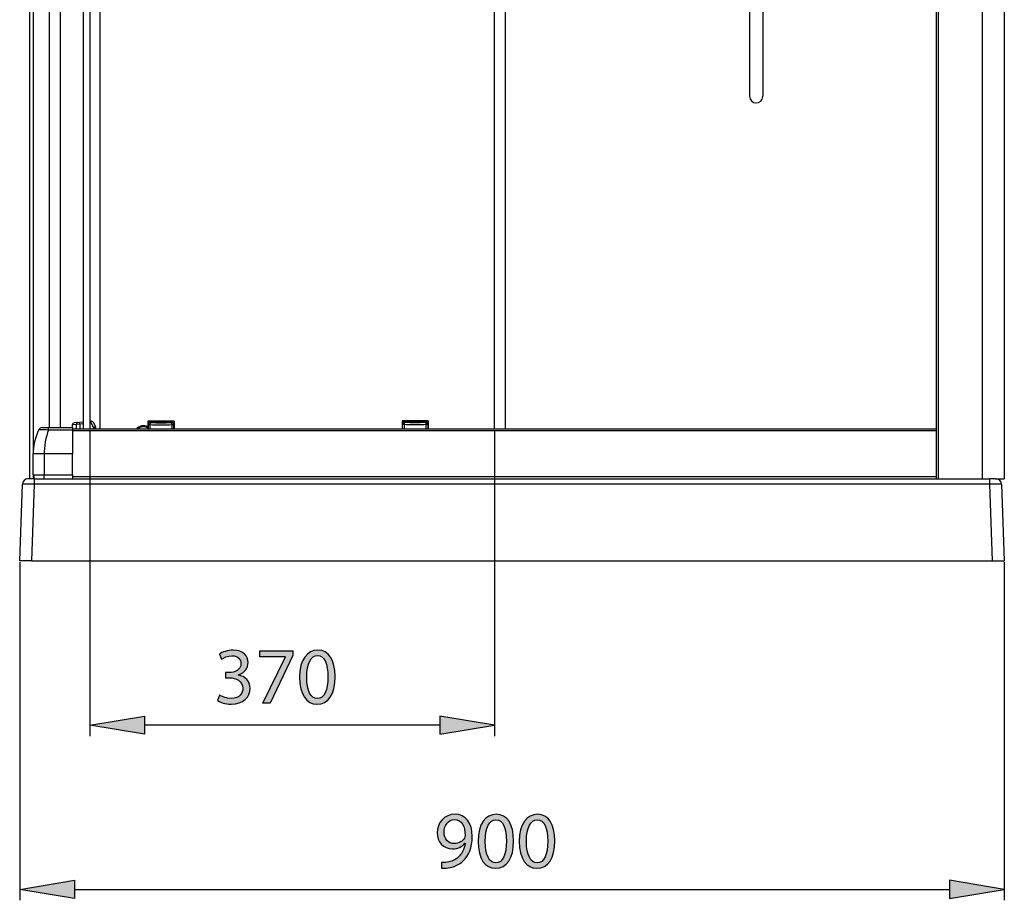
# Model space of a CAD drawing. Extents: x 61.3 to 139.1, y 109.3 to 188.3.
# Drawn here: x 61.3 to 91.1, y 109.3 to 135.9 of the extents above; entities that cross this region are included whole.
import ezdxf

# ---------------------------------------------------------------- set-up
doc = ezdxf.new("R2010")
doc.units = 0
doc.header["$MEASUREMENT"] = 0
doc.layers.get('0').update_dxf_attribs({"linetype": 'CONTINUOUS'})
doc.layers.add('COTAS', color=7, linetype='CONTINUOUS')

# ---------------------------------------------------------------- blocks, each defined once
blk = doc.blocks.new('BLOCK_84')
at = {"color": 7}
blk.add_lwpolyline([(83.409, 134.941), (83.409, 133.63)], dxfattribs=at)
blk = doc.blocks.new('BLOCK_85')
at = {"color": 7}
blk.add_open_spline([(83.409, 133.63), (83.407, 133.52), (83.493, 133.429), (83.603, 133.427), (83.713, 133.425), (83.804, 133.511), (83.806, 133.621), (83.806, 133.623), (83.806, 133.627), (83.806, 133.63)], degree=3, knots=[0, 0, 0, 0, 1, 1, 1, 2, 2, 2, 3, 3, 3, 3], dxfattribs=at)
blk = doc.blocks.new('BLOCK_86')
at = {"color": 7}
blk.add_lwpolyline([(83.806, 154.69), (83.806, 133.63)], dxfattribs=at)
blk = doc.blocks.new('BLOCK_87')
at = {"color": 7}
blk.add_lwpolyline([(83.409, 154.69), (83.409, 134.941)], dxfattribs=at)
blk = doc.blocks.new('BLOCK_107')
at = {"color": 7}
blk.add_lwpolyline([(62.916, 123.687), (62.916, 123.608)], dxfattribs=at)
blk = doc.blocks.new('BLOCK_108')
at = {"color": 7}
blk.add_open_spline([(62.974, 123.753), (62.942, 123.75), (62.916, 123.721), (62.916, 123.688)], degree=3, dxfattribs=at)
blk = doc.blocks.new('BLOCK_109')
at = {"color": 7}
blk.add_lwpolyline([(61.624, 186.61), (61.624, 122.058)], dxfattribs=at)
blk = doc.blocks.new('BLOCK_333')
at = {"color": 7}
blk.add_lwpolyline([(61.324, 119.576), (61.405, 121.899)], dxfattribs=at)
blk = doc.blocks.new('BLOCK_334')
at = {"color": 7}
blk.add_open_spline([(61.765, 121.899), (61.566, 121.902), (61.405, 121.902), (61.405, 121.899)], degree=3, dxfattribs=at)
blk = doc.blocks.new('BLOCK_335')
at = {"color": 7}
blk.add_lwpolyline([(61.765, 121.899), (61.684, 119.576)], dxfattribs=at)
blk = doc.blocks.new('BLOCK_336')
at = {"color": 7}
blk.add_lwpolyline([(61.684, 119.576), (61.324, 119.576)], dxfattribs=at)
blk = doc.blocks.new('BLOCK_337')
at = {"color": 7}
blk.add_lwpolyline([(90.676, 121.899), (61.765, 121.899)], dxfattribs=at)
blk = doc.blocks.new('BLOCK_338')
at = {"color": 7}
blk.add_lwpolyline([(90.757, 119.576), (90.676, 121.899)], dxfattribs=at)
blk = doc.blocks.new('BLOCK_339')
at = {"color": 7}
blk.add_lwpolyline([(61.684, 119.576), (91.117, 119.576)], dxfattribs=at)
blk = doc.blocks.new('BLOCK_340')
at = {"color": 7}
blk.add_open_spline([(91.007, 121.899), (91.007, 121.902), (90.859, 121.902), (90.676, 121.899)], degree=3, dxfattribs=at)
blk = doc.blocks.new('BLOCK_341')
at = {"color": 7}
blk.add_lwpolyline([(91.036, 121.899), (91.117, 119.576)], dxfattribs=at)
blk = doc.blocks.new('BLOCK_342')
at = {"color": 7}
blk.add_lwpolyline([(61.765, 122.058), (61.57, 122.058)], dxfattribs=at)
blk = doc.blocks.new('BLOCK_343')
at = {"color": 7}
blk.add_lwpolyline([(61.765, 122.058), (61.765, 121.899)], dxfattribs=at)
blk = doc.blocks.new('BLOCK_344')
at = {"color": 7}
blk.add_open_spline([(61.57, 122.058), (61.482, 122.059), (61.408, 121.987), (61.405, 121.899)], degree=3, dxfattribs=at)
blk = doc.blocks.new('BLOCK_345')
at = {"color": 7}
blk.add_lwpolyline([(61.765, 122.058), (90.676, 122.058)], dxfattribs=at)
blk = doc.blocks.new('BLOCK_346')
at = {"color": 7}
blk.add_lwpolyline([(90.676, 121.899), (90.676, 122.058)], dxfattribs=at)
blk = doc.blocks.new('BLOCK_347')
at = {"color": 7}
blk.add_lwpolyline([(90.842, 122.058), (90.676, 122.058)], dxfattribs=at)
blk = doc.blocks.new('BLOCK_348')
at = {"color": 7}
blk.add_open_spline([(91.036, 121.899), (91.033, 121.987), (90.959, 122.059), (90.87, 122.058)], degree=3, dxfattribs=at)
blk = doc.blocks.new('BLOCK_700')
at = {"color": 7}
blk.add_open_spline([(65.204, 123.63), (65.088, 123.696), (64.93, 123.664), (64.849, 123.558)], degree=3, dxfattribs=at)
blk = doc.blocks.new('BLOCK_706')
at = {"color": 7}
blk.add_lwpolyline([(63.448, 185.111), (63.448, 123.558)], dxfattribs=at)
blk = doc.blocks.new('BLOCK_708')
at = {"color": 7}
blk.add_open_spline([(63.62, 123.607), (63.62, 123.614), (63.617, 123.627), (63.614, 123.634)], degree=3, dxfattribs=at)
blk = doc.blocks.new('BLOCK_709')
at = {"color": 7}
blk.add_lwpolyline([(63.553, 123.607), (63.62, 123.607)], dxfattribs=at)
blk = doc.blocks.new('BLOCK_710')
at = {"color": 7}
blk.add_lwpolyline([(63.614, 123.634), (63.553, 123.607)], dxfattribs=at)
blk = doc.blocks.new('BLOCK_711')
at = {"color": 7}
blk.add_open_spline([(63.556, 123.764), (63.547, 123.786), (63.52, 123.804), (63.496, 123.803)], degree=3, dxfattribs=at)
blk = doc.blocks.new('BLOCK_712')
at = {"color": 7}
blk.add_lwpolyline([(63.556, 123.764), (63.614, 123.634)], dxfattribs=at)
blk = doc.blocks.new('BLOCK_713')
at = {"color": 7}
blk.add_lwpolyline([(63.553, 123.607), (63.466, 123.803)], dxfattribs=at)
blk = doc.blocks.new('BLOCK_714')
at = {"color": 7}
blk.add_lwpolyline([(63.466, 123.803), (63.496, 123.803)], dxfattribs=at)
blk = doc.blocks.new('BLOCK_715')
at = {"color": 7}
blk.add_lwpolyline([(63.444, 123.803), (63.444, 123.558)], dxfattribs=at)
blk = doc.blocks.new('BLOCK_716')
at = {"color": 7}
blk.add_lwpolyline([(63.466, 123.803), (63.444, 123.803)], dxfattribs=at)
blk = doc.blocks.new('BLOCK_717')
at = {"color": 7}
blk.add_lwpolyline([(63.62, 123.607), (63.62, 123.558)], dxfattribs=at)
blk = doc.blocks.new('BLOCK_718')
at = {"color": 7}
blk.add_lwpolyline([(73.684, 123.813), (72.893, 123.813)], dxfattribs=at)
blk = doc.blocks.new('BLOCK_719')
at = {"color": 7}
blk.add_lwpolyline([(73.684, 123.813), (73.684, 123.558)], dxfattribs=at)
blk = doc.blocks.new('BLOCK_720')
at = {"color": 7}
blk.add_lwpolyline([(72.893, 123.813), (72.893, 123.558)], dxfattribs=at)
blk = doc.blocks.new('BLOCK_721')
at = {"color": 7}
blk.add_lwpolyline([(65.995, 123.803), (65.204, 123.803)], dxfattribs=at)
blk = doc.blocks.new('BLOCK_722')
at = {"color": 7}
blk.add_lwpolyline([(65.995, 123.803), (65.995, 123.558)], dxfattribs=at)
blk = doc.blocks.new('BLOCK_723')
at = {"color": 7}
blk.add_lwpolyline([(65.204, 123.803), (65.204, 123.558)], dxfattribs=at)
blk = doc.blocks.new('BLOCK_724')
at = {"color": 7}
blk.add_open_spline([(72.955, 123.71), (73.14, 123.693), (73.437, 123.693), (73.622, 123.71)], degree=3, dxfattribs=at)
blk = doc.blocks.new('BLOCK_725')
at = {"color": 7}
blk.add_open_spline([(72.997, 123.776), (72.971, 123.767), (72.952, 123.738), (72.955, 123.71)], degree=3, dxfattribs=at)
blk = doc.blocks.new('BLOCK_726')
at = {"color": 7}
blk.add_open_spline([(72.997, 123.776), (73.159, 123.759), (73.418, 123.759), (73.579, 123.776)], degree=3, dxfattribs=at)
blk = doc.blocks.new('BLOCK_727')
at = {"color": 7}
blk.add_open_spline([(73.622, 123.71), (73.625, 123.738), (73.606, 123.767), (73.579, 123.776)], degree=3, dxfattribs=at)
blk = doc.blocks.new('BLOCK_728')
at = {"color": 7}
blk.add_open_spline([(72.974, 123.782), (72.973, 123.78), (72.983, 123.777), (72.997, 123.776)], degree=3, dxfattribs=at)
blk = doc.blocks.new('BLOCK_729')
at = {"color": 7}
blk.add_lwpolyline([(72.974, 123.796), (72.974, 123.782)], dxfattribs=at)
blk = doc.blocks.new('BLOCK_730')
at = {"color": 7}
blk.add_lwpolyline([(73.603, 123.796), (72.974, 123.796)], dxfattribs=at)
blk = doc.blocks.new('BLOCK_731')
at = {"color": 7}
blk.add_lwpolyline([(73.603, 123.782), (73.603, 123.796)], dxfattribs=at)
blk = doc.blocks.new('BLOCK_732')
at = {"color": 7}
blk.add_open_spline([(73.579, 123.776), (73.593, 123.777), (73.604, 123.78), (73.603, 123.782)], degree=3, dxfattribs=at)
blk = doc.blocks.new('BLOCK_733')
at = {"color": 7}
blk.add_open_spline([(72.908, 123.716), (72.906, 123.714), (72.927, 123.711), (72.955, 123.71)], degree=3, dxfattribs=at)
blk = doc.blocks.new('BLOCK_734')
at = {"color": 7}
blk.add_open_spline([(72.974, 123.782), (72.937, 123.782), (72.908, 123.753), (72.908, 123.716)], degree=3, dxfattribs=at)
blk = doc.blocks.new('BLOCK_735')
at = {"color": 7}
blk.add_open_spline([(73.622, 123.71), (73.65, 123.711), (73.671, 123.714), (73.669, 123.716)], degree=3, dxfattribs=at)
blk = doc.blocks.new('BLOCK_736')
at = {"color": 7}
blk.add_open_spline([(73.669, 123.716), (73.669, 123.753), (73.639, 123.782), (73.603, 123.782)], degree=3, dxfattribs=at)
blk = doc.blocks.new('BLOCK_737')
at = {"color": 7}
blk.add_lwpolyline([(72.908, 123.558), (72.908, 123.716)], dxfattribs=at)
blk = doc.blocks.new('BLOCK_738')
at = {"color": 7}
blk.add_lwpolyline([(73.669, 123.716), (73.669, 123.558)], dxfattribs=at)
blk = doc.blocks.new('BLOCK_739')
at = {"color": 7}
blk.add_open_spline([(72.974, 123.796), (72.937, 123.796), (72.908, 123.767), (72.908, 123.73)], degree=3, dxfattribs=at)
blk = doc.blocks.new('BLOCK_740')
at = {"color": 7}
blk.add_lwpolyline([(72.908, 123.716), (72.908, 123.73)], dxfattribs=at)
blk = doc.blocks.new('BLOCK_741')
at = {"color": 7}
blk.add_open_spline([(73.669, 123.73), (73.669, 123.767), (73.639, 123.796), (73.603, 123.796)], degree=3, dxfattribs=at)
blk = doc.blocks.new('BLOCK_742')
at = {"color": 7}
blk.add_lwpolyline([(73.669, 123.73), (73.669, 123.716)], dxfattribs=at)
blk = doc.blocks.new('BLOCK_743')
at = {"color": 7}
blk.add_open_spline([(65.265, 123.7), (65.451, 123.683), (65.748, 123.683), (65.933, 123.7)], degree=3, dxfattribs=at)
blk = doc.blocks.new('BLOCK_744')
at = {"color": 7}
blk.add_open_spline([(65.308, 123.766), (65.282, 123.757), (65.263, 123.728), (65.265, 123.7)], degree=3, dxfattribs=at)
blk = doc.blocks.new('BLOCK_745')
at = {"color": 7}
blk.add_open_spline([(65.308, 123.766), (65.47, 123.749), (65.729, 123.749), (65.89, 123.766)], degree=3, dxfattribs=at)
blk = doc.blocks.new('BLOCK_746')
at = {"color": 7}
blk.add_open_spline([(65.933, 123.7), (65.936, 123.728), (65.917, 123.757), (65.89, 123.766)], degree=3, dxfattribs=at)
blk = doc.blocks.new('BLOCK_747')
at = {"color": 7}
blk.add_open_spline([(65.285, 123.772), (65.284, 123.77), (65.294, 123.767), (65.308, 123.766)], degree=3, dxfattribs=at)
blk = doc.blocks.new('BLOCK_748')
at = {"color": 7}
blk.add_lwpolyline([(65.285, 123.786), (65.285, 123.772)], dxfattribs=at)
blk = doc.blocks.new('BLOCK_749')
at = {"color": 7}
blk.add_lwpolyline([(65.914, 123.786), (65.285, 123.786)], dxfattribs=at)
blk = doc.blocks.new('BLOCK_750')
at = {"color": 7}
blk.add_lwpolyline([(65.914, 123.772), (65.914, 123.786)], dxfattribs=at)
blk = doc.blocks.new('BLOCK_751')
at = {"color": 7}
blk.add_open_spline([(65.89, 123.766), (65.904, 123.767), (65.915, 123.77), (65.914, 123.772)], degree=3, dxfattribs=at)
blk = doc.blocks.new('BLOCK_752')
at = {"color": 7}
blk.add_open_spline([(65.218, 123.707), (65.217, 123.704), (65.238, 123.701), (65.265, 123.7)], degree=3, dxfattribs=at)
blk = doc.blocks.new('BLOCK_753')
at = {"color": 7}
blk.add_open_spline([(65.285, 123.772), (65.248, 123.772), (65.219, 123.743), (65.218, 123.707)], degree=3, dxfattribs=at)
blk = doc.blocks.new('BLOCK_754')
at = {"color": 7}
blk.add_open_spline([(65.933, 123.7), (65.961, 123.701), (65.982, 123.704), (65.98, 123.707)], degree=3, dxfattribs=at)
blk = doc.blocks.new('BLOCK_755')
at = {"color": 7}
blk.add_open_spline([(65.98, 123.707), (65.98, 123.743), (65.95, 123.772), (65.914, 123.772)], degree=3, dxfattribs=at)
blk = doc.blocks.new('BLOCK_756')
at = {"color": 7}
blk.add_lwpolyline([(65.218, 123.558), (65.218, 123.707)], dxfattribs=at)
blk = doc.blocks.new('BLOCK_757')
at = {"color": 7}
blk.add_lwpolyline([(65.98, 123.707), (65.98, 123.558)], dxfattribs=at)
blk = doc.blocks.new('BLOCK_758')
at = {"color": 7}
blk.add_open_spline([(65.98, 123.72), (65.98, 123.757), (65.95, 123.786), (65.914, 123.786)], degree=3, dxfattribs=at)
blk = doc.blocks.new('BLOCK_759')
at = {"color": 7}
blk.add_lwpolyline([(65.98, 123.72), (65.98, 123.707)], dxfattribs=at)
blk = doc.blocks.new('BLOCK_760')
at = {"color": 7}
blk.add_open_spline([(65.285, 123.786), (65.248, 123.786), (65.218, 123.757), (65.218, 123.72)], degree=3, dxfattribs=at)
blk = doc.blocks.new('BLOCK_761')
at = {"color": 7}
blk.add_lwpolyline([(65.218, 123.707), (65.218, 123.72)], dxfattribs=at)
blk = doc.blocks.new('BLOCK_762')
at = {"color": 7}
blk.add_lwpolyline([(63.249, 123.72), (63.14, 123.707)], dxfattribs=at)
blk = doc.blocks.new('BLOCK_763')
at = {"color": 7}
blk.add_lwpolyline([(63.249, 123.72), (63.249, 123.558)], dxfattribs=at)
blk = doc.blocks.new('BLOCK_764')
at = {"color": 7}
blk.add_lwpolyline([(63.14, 123.707), (63.038, 123.7)], dxfattribs=at)
blk = doc.blocks.new('BLOCK_765')
at = {"color": 7}
blk.add_open_spline([(63.081, 123.766), (63.052, 123.759), (63.033, 123.729), (63.038, 123.7)], degree=3, dxfattribs=at)
blk = doc.blocks.new('BLOCK_766')
at = {"color": 7}
blk.add_lwpolyline([(63.081, 123.766), (63.132, 123.772)], dxfattribs=at)
blk = doc.blocks.new('BLOCK_767')
at = {"color": 7}
blk.add_lwpolyline([(63.14, 123.707), (63.132, 123.772)], dxfattribs=at)
blk = doc.blocks.new('BLOCK_768')
at = {"color": 7}
blk.add_lwpolyline([(63.132, 123.772), (63.249, 123.786)], dxfattribs=at)
blk = doc.blocks.new('BLOCK_769')
at = {"color": 7}
blk.add_lwpolyline([(63.249, 123.786), (63.249, 123.72)], dxfattribs=at)
blk = doc.blocks.new('BLOCK_770')
at = {"color": 7}
blk.add_lwpolyline([(63.081, 123.766), (62.974, 123.753)], dxfattribs=at)
blk = doc.blocks.new('BLOCK_771')
at = {"color": 7}
blk.add_lwpolyline([(62.924, 122.813), (62.064, 122.813)], dxfattribs=at)
blk = doc.blocks.new('BLOCK_772')
at = {"color": 7}
blk.add_lwpolyline([(62.064, 122.813), (62.064, 122.813)], dxfattribs=at)
blk = doc.blocks.new('BLOCK_773')
at = {"color": 7}
blk.add_open_spline([(62.195, 123.53), (62.12, 123.349), (62.058, 123.009), (62.064, 122.813)], degree=3, dxfattribs=at)
blk = doc.blocks.new('BLOCK_774')
at = {"color": 7}
blk.add_lwpolyline([(62.924, 123.53), (62.195, 123.53)], dxfattribs=at)
blk = doc.blocks.new('BLOCK_775')
at = {"color": 7}
blk.add_lwpolyline([(62.924, 123.53), (62.924, 122.813)], dxfattribs=at)
blk = doc.blocks.new('BLOCK_776')
at = {"color": 7}
blk.add_open_spline([(62.064, 122.813), (61.98, 122.815), (61.816, 122.815), (61.733, 122.813)], degree=3, dxfattribs=at)
blk = doc.blocks.new('BLOCK_777')
at = {"color": 7}
blk.add_open_spline([(61.894, 123.53), (61.802, 123.351), (61.726, 123.014), (61.733, 122.813)], degree=3, dxfattribs=at)
blk = doc.blocks.new('BLOCK_778')
at = {"color": 7}
blk.add_lwpolyline([(62.195, 123.53), (62.127, 123.537), (62.041, 123.543), (61.967, 123.544), (61.915, 123.539), (61.894, 123.53)], dxfattribs=at)
blk = doc.blocks.new('BLOCK_779')
at = {"color": 7}
blk.add_lwpolyline([(62.064, 122.184), (62.924, 122.184)], dxfattribs=at)
blk = doc.blocks.new('BLOCK_780')
at = {"color": 7}
blk.add_lwpolyline([(62.924, 122.184), (62.924, 122.058)], dxfattribs=at)
blk = doc.blocks.new('BLOCK_781')
at = {"color": 7}
blk.add_lwpolyline([(62.064, 122.813), (62.064, 122.184)], dxfattribs=at)
blk = doc.blocks.new('BLOCK_782')
at = {"color": 7}
blk.add_lwpolyline([(62.924, 122.184), (62.924, 122.813)], dxfattribs=at)
blk = doc.blocks.new('BLOCK_783')
at = {"color": 7}
blk.add_open_spline([(61.733, 122.184), (61.73, 122.141), (61.756, 122.084), (61.791, 122.058)], degree=3, dxfattribs=at)
blk = doc.blocks.new('BLOCK_784')
at = {"color": 7}
blk.add_lwpolyline([(61.733, 122.184), (62.064, 122.184)], dxfattribs=at)
blk = doc.blocks.new('BLOCK_785')
at = {"color": 7}
blk.add_lwpolyline([(61.733, 122.184), (61.733, 122.813)], dxfattribs=at)
blk = doc.blocks.new('BLOCK_786')
at = {"color": 7}
blk.add_open_spline([(62.015, 123.608), (61.966, 123.61), (61.912, 123.575), (61.894, 123.53)], degree=3, dxfattribs=at)
blk = doc.blocks.new('BLOCK_787')
at = {"color": 7}
blk.add_lwpolyline([(62.015, 123.608), (62.195, 123.608)], dxfattribs=at)
blk = doc.blocks.new('BLOCK_788')
at = {"color": 7}
blk.add_lwpolyline([(62.195, 123.53), (62.195, 123.608)], dxfattribs=at)
blk = doc.blocks.new('BLOCK_789')
at = {"color": 7}
blk.add_lwpolyline([(62.195, 123.608), (62.924, 123.608)], dxfattribs=at)
blk = doc.blocks.new('BLOCK_790')
at = {"color": 7}
blk.add_lwpolyline([(62.924, 123.608), (62.924, 123.53)], dxfattribs=at)
blk = doc.blocks.new('BLOCK_811')
at = {"color": 7}
blk.add_lwpolyline([(91.117, 186.61), (91.117, 122.058)], dxfattribs=at)
blk = doc.blocks.new('BLOCK_812')
at = {"color": 7}
blk.add_lwpolyline([(90.842, 122.058), (91.117, 122.058)], dxfattribs=at)
blk = doc.blocks.new('BLOCK_814')
at = {"color": 7}
blk.add_lwpolyline([(76.027, 123.558), (76.027, 185.111)], dxfattribs=at)
blk = doc.blocks.new('BLOCK_815')
at = {"color": 7}
blk.add_lwpolyline([(75.696, 123.558), (75.696, 185.111)], dxfattribs=at)
blk = doc.blocks.new('BLOCK_816')
at = {"color": 7}
blk.add_lwpolyline([(62.213, 185.066), (62.213, 123.608)], dxfattribs=at)
blk = doc.blocks.new('BLOCK_817')
at = {"color": 7}
blk.add_lwpolyline([(89.065, 123.558), (62.924, 123.558)], dxfattribs=at)
blk = doc.blocks.new('BLOCK_819')
at = {"color": 7}
blk.add_lwpolyline([(90.455, 122.058), (90.455, 186.61)], dxfattribs=at)
blk = doc.blocks.new('BLOCK_820')
at = {"color": 7}
blk.add_lwpolyline([(89.121, 122.058), (89.121, 186.61)], dxfattribs=at)
blk = doc.blocks.new('BLOCK_822')
at = {"color": 7}
blk.add_lwpolyline([(89.065, 122.058), (89.065, 186.61)], dxfattribs=at)
blk = doc.blocks.new('BLOCK_831')
at = {"color": 7}
blk.add_lwpolyline([(63.745, 152.563), (63.745, 123.558)], dxfattribs=at)
blk = doc.blocks.new('BLOCK_837')
at = {"color": 7}
blk.add_open_spline([(65.204, 123.592), (65.11, 123.655), (64.972, 123.64), (64.894, 123.558)], degree=3, dxfattribs=at)
blk = doc.blocks.new('BLOCK_840')
at = {"color": 7}
blk.add_lwpolyline([(63.553, 123.558), (63.553, 123.607)], dxfattribs=at)
blk = doc.blocks.new('BLOCK_841')
at = {"color": 7}
blk.add_lwpolyline([(72.955, 123.71), (72.955, 123.558)], dxfattribs=at)
blk = doc.blocks.new('BLOCK_842')
at = {"color": 7}
blk.add_lwpolyline([(73.622, 123.558), (73.622, 123.71)], dxfattribs=at)
blk = doc.blocks.new('BLOCK_843')
at = {"color": 7}
blk.add_lwpolyline([(65.265, 123.7), (65.265, 123.558)], dxfattribs=at)
blk = doc.blocks.new('BLOCK_844')
at = {"color": 7}
blk.add_lwpolyline([(65.933, 123.558), (65.933, 123.7)], dxfattribs=at)
blk = doc.blocks.new('BLOCK_845')
at = {"color": 7}
blk.add_lwpolyline([(63.14, 123.707), (63.14, 123.558)], dxfattribs=at)
blk = doc.blocks.new('BLOCK_846')
at = {"color": 7}
blk.add_lwpolyline([(63.038, 123.558), (63.038, 123.7)], dxfattribs=at)
blk = doc.blocks.new('BLOCK_847')
at = {"color": 7}
blk.add_lwpolyline([(63.038, 123.7), (62.916, 123.687)], dxfattribs=at)
blk = doc.blocks.new('BLOCK_848')
at = {"color": 7}
blk.add_lwpolyline([(62.064, 122.058), (62.064, 122.184)], dxfattribs=at)
blk = doc.blocks.new('BLOCK_851')
at = {"color": 7}
blk.add_lwpolyline([(62.544, 152.582), (62.544, 123.608)], dxfattribs=at)
blk = doc.blocks.new('BLOCK_852')
at = {"color": 7}
blk.add_lwpolyline([(89.065, 123.514), (62.924, 123.514)], dxfattribs=at)
blk = doc.blocks.new('BLOCK_853')
at = {"color": 7}
blk.add_lwpolyline([(89.065, 122.12), (62.924, 122.12)], dxfattribs=at)
blk = doc.blocks.new('BLOCK_857')
at = {"color": 7}
blk.add_lwpolyline([(61.736, 185.813), (61.736, 122.862)], dxfattribs=at)
blk = doc.blocks.new('BLOCK_858')
at = {"color": 7}
blk.add_lwpolyline([(61.736, 122.151), (61.736, 122.058)], dxfattribs=at)
blk = doc.blocks.new('BLOCK_1473')
at = {"color": 7}
blk.add_lwpolyline([(63.249, 185.111), (63.249, 123.558)], dxfattribs=at)
blk = doc.blocks.new('BLOCK_1476')
at = {"layer": 'COTAS', "color": 1}
blk.add_lwpolyline([(61.324, 119.542), (61.324, 109.313)], dxfattribs=at)
blk = doc.blocks.new('BLOCK_1477')
at = {"layer": 'COTAS', "color": 1}
blk.add_lwpolyline([(91.117, 119.544), (91.117, 109.313)], dxfattribs=at)
blk = doc.blocks.new('BLOCK_1478')
at = {"layer": 'COTAS', "color": 1}
blk.add_lwpolyline([(62.979, 109.644), (89.462, 109.644)], dxfattribs=at)
blk = doc.blocks.new('BLOCK_1479')
at = {"layer": 'COTAS'}
h = blk.add_hatch(color=1, dxfattribs=at)
h.dxf.hatch_style = 2
h.paths.add_polyline_path([(62.979, 109.92), (62.979, 109.369), (61.324, 109.644)])
blk.add_lwpolyline([(62.979, 109.92), (62.979, 109.369), (61.324, 109.644), (62.979, 109.92)], dxfattribs=at)
blk = doc.blocks.new('BLOCK_1480')
at = {"layer": 'COTAS'}
h = blk.add_hatch(color=1, dxfattribs=at)
h.dxf.hatch_style = 2
h.paths.add_polyline_path([(89.462, 109.92), (89.462, 109.369), (91.117, 109.644)])
blk.add_lwpolyline([(89.462, 109.92), (89.462, 109.369), (91.117, 109.644), (89.462, 109.92)], dxfattribs=at)
blk = doc.blocks.new('BLOCK_1482')
at = {"layer": 'COTAS'}
h = blk.add_hatch(color=5, dxfattribs=at)
h.dxf.hatch_style = 2
edge = h.paths.add_edge_path()
edge.add_spline(control_points=[(74.09, 110.457), (74.136, 110.453), (74.189, 110.457), (74.262, 110.465), (74.386, 110.482), (74.503, 110.53), (74.593, 110.618), (74.698, 110.713), (74.773, 110.852), (74.803, 111.037), (74.803, 111.037), (74.795, 111.037), (74.795, 111.037), (74.708, 110.929), (74.581, 110.868), (74.42, 110.868), (74.138, 110.868), (73.956, 111.083), (73.956, 111.353), (73.956, 111.652), (74.172, 111.915), (74.496, 111.915), (74.82, 111.915), (75.019, 111.655), (75.019, 111.246), (75.019, 110.9), (74.902, 110.657), (74.747, 110.506), (74.625, 110.387), (74.457, 110.314), (74.287, 110.294), (74.209, 110.282), (74.141, 110.28), (74.09, 110.282), (74.09, 110.282), (74.09, 110.457), (74.09, 110.457)], knot_values=[0, 0, 0, 0, 1, 1, 1, 2, 2, 2, 3, 3, 3, 4, 4, 4, 5, 5, 5, 6, 6, 6, 7, 7, 7, 8, 8, 8, 9, 9, 9, 10, 10, 10, 11, 11, 11, 12, 12, 12, 12], degree=3, periodic=1)
edge = h.paths.add_edge_path()
edge.add_spline(control_points=[(74.167, 111.365), (74.167, 111.168), (74.287, 111.029), (74.472, 111.029), (74.615, 111.029), (74.727, 111.1), (74.783, 111.195), (74.795, 111.216), (74.803, 111.238), (74.803, 111.275), (74.803, 111.545), (74.703, 111.752), (74.476, 111.752), (74.296, 111.752), (74.167, 111.591), (74.167, 111.365)], knot_values=[0, 0, 0, 0, 1, 1, 1, 2, 2, 2, 3, 3, 3, 4, 4, 4, 5, 5, 5, 5], degree=3, periodic=1)
h = blk.add_hatch(color=5, dxfattribs=at)
h.dxf.hatch_style = 2
edge = h.paths.add_edge_path()
edge.add_spline(control_points=[(76.268, 111.114), (76.268, 110.577), (76.066, 110.28), (75.718, 110.28), (75.409, 110.28), (75.197, 110.569), (75.192, 111.092), (75.192, 111.625), (75.423, 111.915), (75.745, 111.915), (76.076, 111.915), (76.268, 111.618), (76.268, 111.114)], knot_values=[0, 0, 0, 0, 1, 1, 1, 2, 2, 2, 3, 3, 3, 4, 4, 4, 4], degree=3, periodic=1)
edge = h.paths.add_edge_path()
edge.add_spline(control_points=[(75.409, 111.09), (75.409, 110.679), (75.535, 110.445), (75.73, 110.445), (75.946, 110.445), (76.051, 110.701), (76.051, 111.104), (76.051, 111.494), (75.954, 111.749), (75.73, 111.749), (75.545, 111.749), (75.409, 111.521), (75.409, 111.09)], knot_values=[0, 0, 0, 0, 1, 1, 1, 2, 2, 2, 3, 3, 3, 4, 4, 4, 4], degree=3, periodic=1)
h = blk.add_hatch(color=5, dxfattribs=at)
h.dxf.hatch_style = 2
edge = h.paths.add_edge_path()
edge.add_spline(control_points=[(77.516, 111.114), (77.516, 110.577), (77.314, 110.28), (76.967, 110.28), (76.658, 110.28), (76.446, 110.569), (76.441, 111.092), (76.441, 111.625), (76.672, 111.915), (76.993, 111.915), (77.324, 111.915), (77.516, 111.618), (77.516, 111.114)], knot_values=[0, 0, 0, 0, 1, 1, 1, 2, 2, 2, 3, 3, 3, 4, 4, 4, 4], degree=3, periodic=1)
edge = h.paths.add_edge_path()
edge.add_spline(control_points=[(76.658, 111.09), (76.658, 110.679), (76.784, 110.445), (76.979, 110.445), (77.195, 110.445), (77.3, 110.701), (77.3, 111.104), (77.3, 111.494), (77.203, 111.749), (76.979, 111.749), (76.794, 111.749), (76.658, 111.521), (76.658, 111.09)], knot_values=[0, 0, 0, 0, 1, 1, 1, 2, 2, 2, 3, 3, 3, 4, 4, 4, 4], degree=3, periodic=1)
for points, knots in [([(74.09, 110.457), (74.136, 110.453), (74.189, 110.457), (74.262, 110.465), (74.386, 110.482), (74.503, 110.53), (74.593, 110.618), (74.698, 110.713), (74.773, 110.852), (74.803, 111.037), (74.803, 111.037), (74.795, 111.037), (74.795, 111.037), (74.708, 110.929), (74.581, 110.868), (74.42, 110.868), (74.138, 110.868), (73.956, 111.083), (73.956, 111.353), (73.956, 111.652), (74.172, 111.915), (74.496, 111.915), (74.82, 111.915), (75.019, 111.655), (75.019, 111.246), (75.019, 110.9), (74.902, 110.657), (74.747, 110.506), (74.625, 110.387), (74.457, 110.314), (74.287, 110.294), (74.209, 110.282), (74.141, 110.28), (74.09, 110.282), (74.09, 110.282), (74.09, 110.457), (74.09, 110.457)], [0, 0, 0, 0, 1, 1, 1, 2, 2, 2, 3, 3, 3, 4, 4, 4, 5, 5, 5, 6, 6, 6, 7, 7, 7, 8, 8, 8, 9, 9, 9, 10, 10, 10, 11, 11, 11, 12, 12, 12, 12]), ([(74.167, 111.365), (74.167, 111.168), (74.287, 111.029), (74.472, 111.029), (74.615, 111.029), (74.727, 111.1), (74.783, 111.195), (74.795, 111.216), (74.803, 111.238), (74.803, 111.275), (74.803, 111.545), (74.703, 111.752), (74.476, 111.752), (74.296, 111.752), (74.167, 111.591), (74.167, 111.365)], [0, 0, 0, 0, 1, 1, 1, 2, 2, 2, 3, 3, 3, 4, 4, 4, 5, 5, 5, 5]), ([(76.268, 111.114), (76.268, 110.577), (76.066, 110.28), (75.718, 110.28), (75.409, 110.28), (75.197, 110.569), (75.192, 111.092), (75.192, 111.625), (75.423, 111.915), (75.745, 111.915), (76.076, 111.915), (76.268, 111.618), (76.268, 111.114)], [0, 0, 0, 0, 1, 1, 1, 2, 2, 2, 3, 3, 3, 4, 4, 4, 4]), ([(75.409, 111.09), (75.409, 110.679), (75.535, 110.445), (75.73, 110.445), (75.946, 110.445), (76.051, 110.701), (76.051, 111.104), (76.051, 111.494), (75.954, 111.749), (75.73, 111.749), (75.545, 111.749), (75.409, 111.521), (75.409, 111.09)], [0, 0, 0, 0, 1, 1, 1, 2, 2, 2, 3, 3, 3, 4, 4, 4, 4]), ([(77.516, 111.114), (77.516, 110.577), (77.314, 110.28), (76.967, 110.28), (76.658, 110.28), (76.446, 110.569), (76.441, 111.092), (76.441, 111.625), (76.672, 111.915), (76.993, 111.915), (77.324, 111.915), (77.516, 111.618), (77.516, 111.114)], [0, 0, 0, 0, 1, 1, 1, 2, 2, 2, 3, 3, 3, 4, 4, 4, 4]), ([(76.658, 111.09), (76.658, 110.679), (76.784, 110.445), (76.979, 110.445), (77.195, 110.445), (77.3, 110.701), (77.3, 111.104), (77.3, 111.494), (77.203, 111.749), (76.979, 111.749), (76.794, 111.749), (76.658, 111.521), (76.658, 111.09)], [0, 0, 0, 0, 1, 1, 1, 2, 2, 2, 3, 3, 3, 4, 4, 4, 4])]:
    blk.add_open_spline(points, degree=3, knots=knots, dxfattribs=at)
blk = doc.blocks.new('BLOCK_1481')
at = {"layer": 'COTAS'}
blk.add_blockref('BLOCK_1482', (0, 0), dxfattribs=at)
blk = doc.blocks.new('BLOCK_1483')
at = {"layer": 'COTAS'}
blk.add_lwpolyline([(61.324, 119.576), (61.324, 119.576)], dxfattribs=at)
blk = doc.blocks.new('BLOCK_1484')
at = {"layer": 'COTAS'}
blk.add_lwpolyline([(91.117, 119.577), (91.117, 119.577)], dxfattribs=at)
blk = doc.blocks.new('BLOCK_1485')
at = {"layer": 'COTAS'}
blk.add_lwpolyline([(91.117, 109.644), (91.117, 109.644)], dxfattribs=at)
blk = doc.blocks.new('BLOCK_1475')
at = {"layer": 'COTAS'}
for name in ['BLOCK_1483', 'BLOCK_1476', 'BLOCK_1484', 'BLOCK_1477', 'BLOCK_1481', 'BLOCK_1479', 'BLOCK_1478', 'BLOCK_1480', 'BLOCK_1485']:
    blk.add_blockref(name, (0, 0), dxfattribs=at)
blk = doc.blocks.new('BLOCK_1520')
at = {"layer": 'COTAS', "color": 1}
blk.add_lwpolyline([(75.696, 123.525), (75.696, 114.279)], dxfattribs=at)
blk = doc.blocks.new('BLOCK_1521')
at = {"layer": 'COTAS', "color": 1}
blk.add_lwpolyline([(63.448, 123.525), (63.448, 114.279)], dxfattribs=at)
blk = doc.blocks.new('BLOCK_1522')
at = {"layer": 'COTAS', "color": 1}
blk.add_lwpolyline([(74.041, 114.61), (65.103, 114.61)], dxfattribs=at)
blk = doc.blocks.new('BLOCK_1523')
at = {"layer": 'COTAS'}
h = blk.add_hatch(color=1, dxfattribs=at)
h.dxf.hatch_style = 2
h.paths.add_polyline_path([(74.041, 114.886), (74.041, 114.334), (75.696, 114.61)])
blk.add_lwpolyline([(74.041, 114.886), (74.041, 114.334), (75.696, 114.61), (74.041, 114.886)], dxfattribs=at)
blk = doc.blocks.new('BLOCK_1524')
at = {"layer": 'COTAS'}
h = blk.add_hatch(color=1, dxfattribs=at)
h.dxf.hatch_style = 2
h.paths.add_polyline_path([(65.103, 114.886), (65.103, 114.334), (63.448, 114.61)])
blk.add_lwpolyline([(65.103, 114.886), (65.103, 114.334), (63.448, 114.61), (65.103, 114.886)], dxfattribs=at)
blk = doc.blocks.new('BLOCK_1526')
at = {"layer": 'COTAS'}
h = blk.add_hatch(color=5, dxfattribs=at)
h.dxf.hatch_style = 2
edge = h.paths.add_edge_path()
edge.add_spline(control_points=[(67.368, 115.515), (67.428, 115.479), (67.567, 115.418), (67.718, 115.418), (67.991, 115.418), (68.078, 115.591), (68.076, 115.725), (68.073, 115.946), (67.874, 116.041), (67.667, 116.041), (67.667, 116.041), (67.548, 116.041), (67.548, 116.041), (67.548, 116.041), (67.548, 116.201), (67.548, 116.201), (67.548, 116.201), (67.667, 116.201), (67.667, 116.201), (67.823, 116.201), (68.02, 116.282), (68.02, 116.469), (68.02, 116.596), (67.94, 116.708), (67.743, 116.708), (67.616, 116.708), (67.494, 116.651), (67.426, 116.603), (67.426, 116.603), (67.368, 116.758), (67.368, 116.758), (67.453, 116.819), (67.613, 116.88), (67.784, 116.88), (68.095, 116.88), (68.236, 116.695), (68.236, 116.503), (68.236, 116.338), (68.137, 116.199), (67.944, 116.128), (67.944, 116.128), (67.944, 116.124), (67.944, 116.124), (68.139, 116.087), (68.295, 115.941), (68.297, 115.72), (68.297, 115.467), (68.098, 115.245), (67.72, 115.245), (67.543, 115.245), (67.387, 115.301), (67.309, 115.352), (67.309, 115.352), (67.368, 115.515), (67.368, 115.515)], knot_values=[0, 0, 0, 0, 1, 1, 1, 2, 2, 2, 3, 3, 3, 4, 4, 4, 5, 5, 5, 6, 6, 6, 7, 7, 7, 8, 8, 8, 9, 9, 9, 10, 10, 10, 11, 11, 11, 12, 12, 12, 13, 13, 13, 14, 14, 14, 15, 15, 15, 16, 16, 16, 17, 17, 17, 18, 18, 18, 18], degree=3, periodic=1)
h = blk.add_hatch(color=5, dxfattribs=at)
h.dxf.hatch_style = 2
h.paths.add_polyline_path([(69.592, 116.854), (69.592, 116.712), (68.904, 115.272), (68.682, 115.272), (69.368, 116.671), (69.368, 116.676), (68.594, 116.676), (68.594, 116.854)])
h = blk.add_hatch(color=5, dxfattribs=at)
h.dxf.hatch_style = 2
edge = h.paths.add_edge_path()
edge.add_spline(control_points=[(70.868, 116.08), (70.868, 115.542), (70.666, 115.245), (70.318, 115.245), (70.009, 115.245), (69.797, 115.535), (69.792, 116.058), (69.792, 116.591), (70.023, 116.88), (70.344, 116.88), (70.675, 116.88), (70.868, 116.583), (70.868, 116.08)], knot_values=[0, 0, 0, 0, 1, 1, 1, 2, 2, 2, 3, 3, 3, 4, 4, 4, 4], degree=3, periodic=1)
edge = h.paths.add_edge_path()
edge.add_spline(control_points=[(70.009, 116.055), (70.009, 115.644), (70.135, 115.411), (70.33, 115.411), (70.546, 115.411), (70.651, 115.666), (70.651, 116.07), (70.651, 116.459), (70.554, 116.715), (70.33, 116.715), (70.145, 116.715), (70.009, 116.486), (70.009, 116.055)], knot_values=[0, 0, 0, 0, 1, 1, 1, 2, 2, 2, 3, 3, 3, 4, 4, 4, 4], degree=3, periodic=1)
blk.add_lwpolyline([(69.592, 116.854), (69.592, 116.712), (68.904, 115.272), (68.682, 115.272), (69.368, 116.671), (69.368, 116.676), (68.594, 116.676), (68.594, 116.854), (69.592, 116.854)], dxfattribs=at)
for points, knots in [([(67.368, 115.515), (67.428, 115.479), (67.567, 115.418), (67.718, 115.418), (67.991, 115.418), (68.078, 115.591), (68.076, 115.725), (68.073, 115.946), (67.874, 116.041), (67.667, 116.041), (67.667, 116.041), (67.548, 116.041), (67.548, 116.041), (67.548, 116.041), (67.548, 116.201), (67.548, 116.201), (67.548, 116.201), (67.667, 116.201), (67.667, 116.201), (67.823, 116.201), (68.02, 116.282), (68.02, 116.469), (68.02, 116.596), (67.94, 116.708), (67.743, 116.708), (67.616, 116.708), (67.494, 116.651), (67.426, 116.603), (67.426, 116.603), (67.368, 116.758), (67.368, 116.758), (67.453, 116.819), (67.613, 116.88), (67.784, 116.88), (68.095, 116.88), (68.236, 116.695), (68.236, 116.503), (68.236, 116.338), (68.137, 116.199), (67.944, 116.128), (67.944, 116.128), (67.944, 116.124), (67.944, 116.124), (68.139, 116.087), (68.295, 115.941), (68.297, 115.72), (68.297, 115.467), (68.098, 115.245), (67.72, 115.245), (67.543, 115.245), (67.387, 115.301), (67.309, 115.352), (67.309, 115.352), (67.368, 115.515), (67.368, 115.515)], [0, 0, 0, 0, 1, 1, 1, 2, 2, 2, 3, 3, 3, 4, 4, 4, 5, 5, 5, 6, 6, 6, 7, 7, 7, 8, 8, 8, 9, 9, 9, 10, 10, 10, 11, 11, 11, 12, 12, 12, 13, 13, 13, 14, 14, 14, 15, 15, 15, 16, 16, 16, 17, 17, 17, 18, 18, 18, 18]), ([(70.868, 116.08), (70.868, 115.542), (70.666, 115.245), (70.318, 115.245), (70.009, 115.245), (69.797, 115.535), (69.792, 116.058), (69.792, 116.591), (70.023, 116.88), (70.344, 116.88), (70.675, 116.88), (70.868, 116.583), (70.868, 116.08)], [0, 0, 0, 0, 1, 1, 1, 2, 2, 2, 3, 3, 3, 4, 4, 4, 4]), ([(70.009, 116.055), (70.009, 115.644), (70.135, 115.411), (70.33, 115.411), (70.546, 115.411), (70.651, 115.666), (70.651, 116.07), (70.651, 116.459), (70.554, 116.715), (70.33, 116.715), (70.145, 116.715), (70.009, 116.486), (70.009, 116.055)], [0, 0, 0, 0, 1, 1, 1, 2, 2, 2, 3, 3, 3, 4, 4, 4, 4])]:
    blk.add_open_spline(points, degree=3, knots=knots, dxfattribs=at)
blk = doc.blocks.new('BLOCK_1525')
at = {"layer": 'COTAS'}
blk.add_blockref('BLOCK_1526', (0, 0), dxfattribs=at)
blk = doc.blocks.new('BLOCK_1527')
at = {"layer": 'COTAS'}
blk.add_lwpolyline([(75.696, 123.558), (75.696, 123.558)], dxfattribs=at)
blk = doc.blocks.new('BLOCK_1528')
at = {"layer": 'COTAS'}
blk.add_lwpolyline([(63.448, 123.558), (63.448, 123.558)], dxfattribs=at)
blk = doc.blocks.new('BLOCK_1529')
at = {"layer": 'COTAS'}
blk.add_lwpolyline([(63.448, 114.61), (63.448, 114.61)], dxfattribs=at)
blk = doc.blocks.new('BLOCK_1519')
at = {"layer": 'COTAS'}
for name in ['BLOCK_1528', 'BLOCK_1521', 'BLOCK_1527', 'BLOCK_1520', 'BLOCK_1525', 'BLOCK_1524', 'BLOCK_1523', 'BLOCK_1529', 'BLOCK_1522']:
    blk.add_blockref(name, (0, 0), dxfattribs=at)

msp = doc.modelspace()

# ---------------------------------------------------------------- block references
for name in ['BLOCK_109', 'BLOCK_822', 'BLOCK_820', 'BLOCK_819', 'BLOCK_811', 'BLOCK_857', 'BLOCK_816', 'BLOCK_1473', 'BLOCK_706', 'BLOCK_815', 'BLOCK_814', 'BLOCK_87', 'BLOCK_86', 'BLOCK_851', 'BLOCK_831', 'BLOCK_84', 'BLOCK_85', 'BLOCK_108', 'BLOCK_847', 'BLOCK_107', 'BLOCK_770', 'BLOCK_765', 'BLOCK_764', 'BLOCK_846', 'BLOCK_766', 'BLOCK_768', 'BLOCK_767', 'BLOCK_762', 'BLOCK_845', 'BLOCK_769', 'BLOCK_763', 'BLOCK_715', 'BLOCK_716', 'BLOCK_713', 'BLOCK_714', 'BLOCK_711', 'BLOCK_712', 'BLOCK_700', 'BLOCK_837', 'BLOCK_721', 'BLOCK_723', 'BLOCK_752', 'BLOCK_760', 'BLOCK_753', 'BLOCK_761', 'BLOCK_756', 'BLOCK_744', 'BLOCK_743', 'BLOCK_843', 'BLOCK_747', 'BLOCK_748', 'BLOCK_749', 'BLOCK_745', 'BLOCK_751', 'BLOCK_746', 'BLOCK_750', 'BLOCK_758', 'BLOCK_755', 'BLOCK_754', 'BLOCK_844', 'BLOCK_759', 'BLOCK_757', 'BLOCK_722', 'BLOCK_718', 'BLOCK_720', 'BLOCK_733', 'BLOCK_739', 'BLOCK_734', 'BLOCK_740', 'BLOCK_737', 'BLOCK_725', 'BLOCK_724', 'BLOCK_841', 'BLOCK_728', 'BLOCK_729', 'BLOCK_730', 'BLOCK_726', 'BLOCK_732', 'BLOCK_727', 'BLOCK_731', 'BLOCK_741', 'BLOCK_736', 'BLOCK_735', 'BLOCK_842', 'BLOCK_742', 'BLOCK_738', 'BLOCK_719', 'BLOCK_777', 'BLOCK_786', 'BLOCK_778', 'BLOCK_787', 'BLOCK_773', 'BLOCK_788', 'BLOCK_789', 'BLOCK_774', 'BLOCK_790', 'BLOCK_817', 'BLOCK_775', 'BLOCK_852', 'BLOCK_710', 'BLOCK_709', 'BLOCK_840', 'BLOCK_708', 'BLOCK_717', 'BLOCK_776', 'BLOCK_785', 'BLOCK_771', 'BLOCK_772', 'BLOCK_781', 'BLOCK_782', 'BLOCK_783', 'BLOCK_784', 'BLOCK_779', 'BLOCK_848', 'BLOCK_780', 'BLOCK_333', 'BLOCK_344', 'BLOCK_334', 'BLOCK_342', 'BLOCK_335', 'BLOCK_858', 'BLOCK_343', 'BLOCK_345', 'BLOCK_337', 'BLOCK_853', 'BLOCK_346', 'BLOCK_347', 'BLOCK_340', 'BLOCK_338', 'BLOCK_812', 'BLOCK_348', 'BLOCK_341', 'BLOCK_336', 'BLOCK_339']:
    msp.add_blockref(name, (0, 0))
at = {"layer": 'COTAS'}
for name in ['BLOCK_1519', 'BLOCK_1475']:
    msp.add_blockref(name, (0, 0), dxfattribs=at)

doc.saveas('drawing.dxf')
